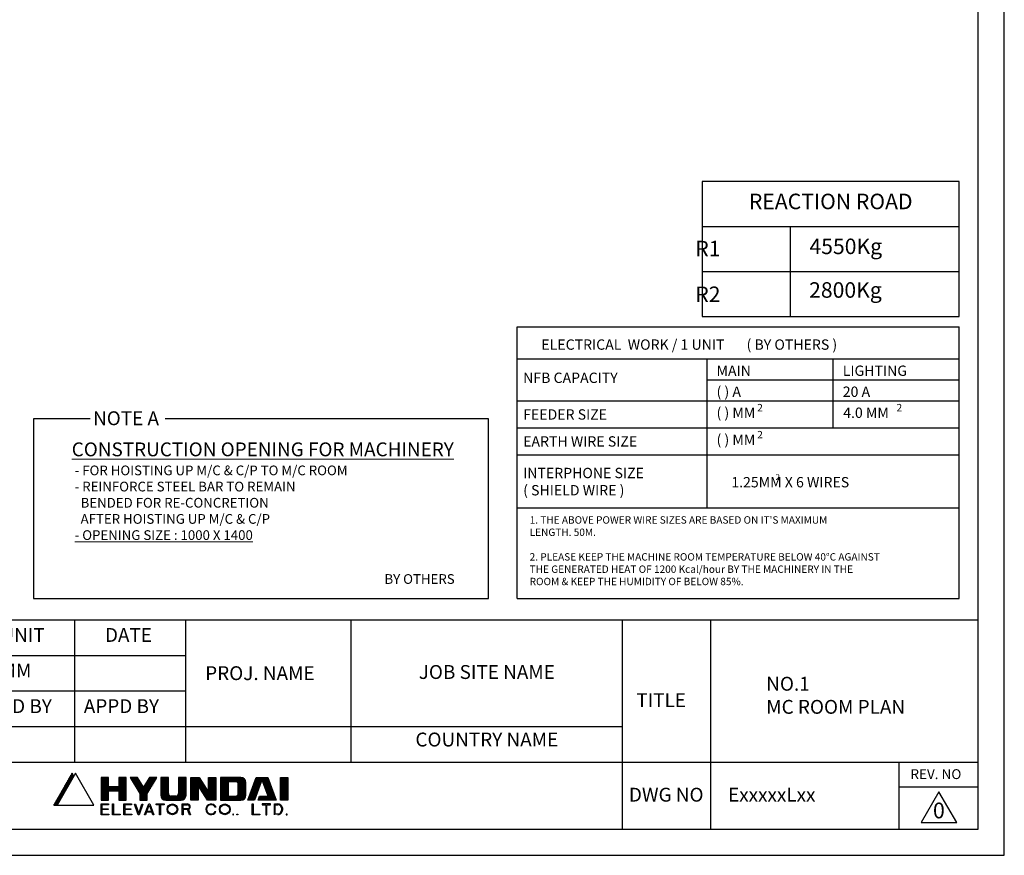
# Model space of a CAD drawing. Units: millimetres. Extents: x 295 to 126963, y 92652 to 229751.
# Drawn here: x 22216 to 27896, y 181048 to 185869 of the extents above; entities that cross this region are included whole.
import ezdxf

# ---------------------------------------------------------------- set-up
doc = ezdxf.new("R2010")
doc.units = ezdxf.units.MM
doc.layers.get('0').update_dxf_attribs({"lineweight": 30})
doc.layers.add('AM_5', color=3, linetype='Continuous', lineweight=9)
doc.layers.add('문자', color=4, linetype='Continuous', lineweight=30)
doc.styles.get("Standard").update_dxf_attribs({"font": 'iso.shx', "height": 75, "bigfont": 'whgtxt.shx'})

msp = doc.modelspace()

# ---------------------------------------------------------------- linework, layer by layer
for p, q in [((26153.131, 184675.402), (27635.488, 184675.402)), ((26661.316, 184675.402), (26661.316, 184156.213)), ((26153.131, 184415.808), (27635.488, 184415.808)), ((25085.08, 184098.053), (27635.488, 184098.053)), ((27635.503, 182529.835), (27635.488, 184098.053)), ((25085.095, 183912.726), (27635.504, 183912.726)), ((26179.202, 183912.726), (26179.223, 183052.13)), ((25085.095, 183670.288), (27635.504, 183670.288)), ((25085.095, 183514.766), (27635.504, 183514.766)), ((25085.095, 183359.244), (27635.504, 183359.244)), ((25085.115, 183052.13), (27635.524, 183052.13)), ((25085.117, 182529.835), (27635.526, 182529.835)), ((14468.435, 182406.775), (27746.249, 182406.775)), ((22534.018, 181585.467), (22534.018, 182406.775)), ((23174.983, 181585.467), (23174.983, 182406.775)), ((24127.111, 181585.467), (24127.111, 182406.775)), ((25694.082, 181198.125), (25694.082, 182406.775)), ((26202.158, 181198.125), (26202.158, 182406.775)), ((21267.834, 182201.448), (23173.614, 182201.448)), ((20609.357, 181996.121), (23174.983, 181996.121)), ((20609.357, 181790.794), (25694.082, 181790.794)), ((20609.357, 181585.467), (27746.249, 181585.467)), ((22505.4, 181465.958), (22505.4, 181500.304)), ((22511.103, 181475.837), (22511.103, 181510.183)), ((22516.807, 181485.716), (22516.807, 181520.062)), ((22522.51, 181495.595), (22522.51, 181512.281)), ((22476.882, 181416.564), (22476.882, 181450.91)), ((22482.586, 181426.443), (22482.586, 181460.789)), ((22488.289, 181436.322), (22488.289, 181470.668)), ((22493.993, 181446.201), (22493.993, 181480.546)), ((22499.696, 181456.079), (22499.696, 181490.425)), ((22684.903, 181496.552), (22728.56, 181496.552)), ((22684.903, 181490.848), (22728.56, 181490.848)), ((22684.903, 181485.145), (22728.56, 181485.145)), ((22684.903, 181479.441), (22728.56, 181479.441)), ((22684.903, 181473.738), (22728.56, 181473.738)), ((22684.903, 181468.034), (22728.56, 181468.034)), ((22684.903, 181462.331), (22728.56, 181462.331)), ((22684.903, 181456.627), (22728.56, 181456.627)), ((22684.903, 181450.923), (22728.56, 181450.923)), ((22684.903, 181445.22), (22728.56, 181445.22)), ((22786.771, 181496.552), (22830.428, 181496.552)), ((22786.771, 181490.848), (22830.428, 181490.848)), ((22786.771, 181485.145), (22830.428, 181485.145)), ((22786.771, 181479.441), (22830.428, 181479.441)), ((22786.771, 181473.738), (22830.428, 181473.738)), ((22786.771, 181468.034), (22830.428, 181468.034)), ((22786.771, 181462.331), (22830.428, 181462.331)), ((22786.771, 181456.627), (22830.428, 181456.627)), ((22786.771, 181450.923), (22830.428, 181450.923)), ((22786.771, 181445.22), (22830.428, 181445.22)), ((22854.471, 181492.68), (22861.249, 181496.782)), ((22857.424, 181487.8), (22872.263, 181496.782)), ((22860.377, 181482.921), (22883.278, 181496.782)), ((22863.33, 181478.042), (22894.293, 181496.782)), ((22866.284, 181473.162), (22898.236, 181492.502)), ((22869.237, 181468.283), (22901.189, 181487.622)), ((22872.19, 181463.403), (22904.143, 181482.743)), ((22875.144, 181458.524), (22907.096, 181477.864)), ((22878.097, 181453.645), (22910.049, 181472.984)), ((22881.05, 181448.765), (22913.002, 181468.105)), ((22884.004, 181443.886), (22915.956, 181463.225)), ((22886.957, 181439.007), (22918.909, 181458.346)), ((22889.91, 181434.127), (22921.862, 181453.467)), ((22892.864, 181429.248), (22924.816, 181448.587)), ((22895.817, 181424.369), (22927.769, 181443.708)), ((22898.77, 181419.489), (22996.082, 181478.388)), ((22901.723, 181414.61), (22989.713, 181467.867)), ((22904.677, 181409.73), (22983.345, 181457.346)), ((22907.63, 181404.851), (22976.977, 181446.824)), ((22933.552, 181447.208), (23002.45, 181488.91)), ((22939.92, 181457.729), (23004.442, 181496.782)), ((22946.288, 181468.251), (22993.427, 181496.782)), ((22952.656, 181478.772), (22982.412, 181496.782)), ((22959.024, 181489.293), (22971.397, 181496.782)), ((23073.51, 181496.552), (23029.852, 181496.552)), ((23073.51, 181490.848), (23029.852, 181490.848)), ((23073.51, 181485.145), (23029.852, 181485.145)), ((23073.51, 181479.441), (23029.852, 181479.441)), ((23073.51, 181473.738), (23029.852, 181473.738)), ((23073.51, 181468.034), (23029.852, 181468.034)), ((23073.51, 181462.331), (23029.852, 181462.331)), ((23073.51, 181456.627), (23029.852, 181456.627)), ((23073.51, 181450.923), (23029.852, 181450.923)), ((23073.51, 181445.22), (23029.852, 181445.22)), ((23073.51, 181404.616), (23073.51, 181496.782)), ((23175.378, 181496.552), (23131.72, 181496.552)), ((23175.378, 181490.848), (23131.72, 181490.848)), ((23175.378, 181485.145), (23131.72, 181485.145)), ((23175.378, 181479.441), (23131.72, 181479.441)), ((23175.378, 181473.738), (23131.72, 181473.738)), ((23175.378, 181468.034), (23131.72, 181468.034)), ((23175.378, 181462.331), (23131.72, 181462.331)), ((23175.378, 181456.627), (23131.72, 181456.627)), ((23175.378, 181450.923), (23131.72, 181450.923)), ((23175.378, 181445.22), (23131.72, 181445.22)), ((23202.327, 181496.552), (23250.981, 181496.552)), ((23202.327, 181490.848), (23254.594, 181490.848)), ((23202.327, 181485.145), (23258.207, 181485.145)), ((23202.327, 181479.441), (23261.819, 181479.441)), ((23202.327, 181473.738), (23265.432, 181473.738)), ((23202.327, 181468.034), (23269.045, 181468.034)), ((23202.327, 181462.331), (23272.658, 181462.331)), ((23202.327, 181456.627), (23276.27, 181456.627)), ((23202.327, 181450.923), (23279.883, 181450.923)), ((23202.327, 181445.22), (23245.984, 181445.22)), ((23249.043, 181445.22), (23283.496, 181445.22)), ((23304.195, 181496.552), (23347.852, 181496.552)), ((23304.195, 181490.848), (23347.852, 181490.848)), ((23304.195, 181485.145), (23347.852, 181485.145)), ((23304.195, 181479.441), (23347.852, 181479.441)), ((23304.195, 181473.738), (23347.852, 181473.738)), ((23304.195, 181468.034), (23347.852, 181468.034)), ((23304.195, 181462.331), (23347.852, 181462.331)), ((23304.195, 181456.627), (23347.852, 181456.627)), ((23304.195, 181450.923), (23347.852, 181450.923)), ((23304.195, 181445.22), (23347.852, 181445.22)), ((23378.04, 181496.782), (23378.04, 181365.809)), ((23383.743, 181496.782), (23383.743, 181365.809)), ((23389.447, 181496.782), (23389.447, 181365.809)), ((23395.15, 181496.782), (23395.15, 181365.809)), ((23400.854, 181496.782), (23400.854, 181365.809)), ((23406.557, 181496.782), (23406.557, 181365.809)), ((23412.261, 181496.782), (23412.261, 181365.809)), ((23417.964, 181496.782), (23417.964, 181365.809)), ((23423.668, 181496.782), (23423.668, 181472.528)), ((23429.371, 181496.782), (23429.371, 181472.528)), ((23435.075, 181496.782), (23435.075, 181472.528)), ((23440.778, 181496.782), (23440.778, 181472.528)), ((23446.482, 181496.782), (23446.482, 181472.528)), ((23452.185, 181496.782), (23452.185, 181472.528)), ((23457.889, 181496.782), (23457.889, 181472.528)), ((23463.592, 181496.782), (23463.592, 181472.453)), ((23469.296, 181496.782), (23469.296, 181470.634)), ((23475, 181496.782), (23475, 181464.744)), ((23476.669, 181404.616), (23476.669, 181457.975)), ((23480.703, 181496.782), (23480.703, 181365.809)), ((23486.407, 181496.782), (23486.407, 181365.809)), ((23492.11, 181496.769), (23492.11, 181365.823)), ((23497.814, 181496.026), (23497.814, 181366.565)), ((23503.517, 181494.058), (23503.517, 181368.534)), ((23509.221, 181490.55), (23509.221, 181372.042)), ((23514.924, 181484.568), (23514.924, 181378.023)), ((23520.327, 181394.914), (23520.327, 181467.677)), ((23560.552, 181445.313), (23560.552, 181365.809)), ((23566.256, 181460.712), (23566.256, 181365.809)), ((23571.96, 181476.112), (23571.96, 181371.333)), ((23577.663, 181491.511), (23577.663, 181386.733)), ((23583.367, 181496.782), (23583.367, 181402.133)), ((23589.07, 181496.782), (23589.07, 181417.532)), ((23594.774, 181496.782), (23594.774, 181432.932)), ((23600.477, 181496.782), (23600.477, 181448.331)), ((23606.181, 181496.782), (23606.181, 181463.731)), ((23611.884, 181496.782), (23611.884, 181472.528)), ((23617.588, 181496.782), (23617.588, 181472.528)), ((23623.291, 181496.782), (23623.291, 181457.44)), ((23628.995, 181496.782), (23628.995, 181442.041)), ((23634.698, 181496.782), (23634.698, 181426.641)), ((23640.402, 181496.782), (23640.402, 181411.242)), ((23646.105, 181496.782), (23646.105, 181395.842)), ((23651.809, 181485.221), (23651.809, 181365.809)), ((23657.512, 181469.822), (23657.512, 181365.809)), ((23663.216, 181454.422), (23663.216, 181365.809)), ((23720.251, 181496.782), (23720.251, 181365.809)), ((23725.955, 181496.782), (23725.955, 181365.809)), ((23731.658, 181496.782), (23731.658, 181365.809)), ((23737.362, 181496.782), (23737.362, 181365.809)), ((23743.065, 181496.782), (23743.065, 181365.809)), ((23748.769, 181496.782), (23748.769, 181365.809)), ((23754.472, 181496.782), (23754.472, 181365.809)), ((23760.176, 181496.782), (23760.176, 181365.809)), ((22442.661, 181357.291), (22442.661, 181391.637)), ((22448.364, 181367.17), (22448.364, 181401.516)), ((22454.068, 181377.049), (22454.068, 181411.395)), ((22459.771, 181386.928), (22459.771, 181421.274)), ((22465.475, 181396.807), (22465.475, 181431.152)), ((22471.179, 181406.685), (22471.179, 181441.031)), ((22684.903, 181439.516), (22830.428, 181439.516)), ((22684.903, 181433.813), (22830.428, 181433.813)), ((22684.903, 181428.109), (22830.428, 181428.109)), ((22684.903, 181422.406), (22830.428, 181422.406)), ((22684.903, 181416.702), (22728.56, 181416.702)), ((22684.903, 181410.999), (22728.56, 181410.999)), ((22684.903, 181405.295), (22728.56, 181405.295)), ((22684.903, 181399.592), (22728.56, 181399.592)), ((22684.903, 181393.888), (22728.56, 181393.888)), ((22684.903, 181388.185), (22728.56, 181388.185)), ((22786.771, 181416.702), (22830.428, 181416.702)), ((22786.771, 181410.999), (22830.428, 181410.999)), ((22786.771, 181405.295), (22830.428, 181405.295)), ((22786.771, 181399.592), (22830.428, 181399.592)), ((22786.771, 181393.888), (22830.428, 181393.888)), ((22786.771, 181388.185), (22830.428, 181388.185)), ((22907.772, 181398.27), (22970.609, 181436.303)), ((22907.772, 181391.603), (22964.241, 181425.782)), ((22907.772, 181384.937), (22957.873, 181415.26)), ((22907.772, 181378.27), (22951.504, 181404.739)), ((22907.772, 181371.603), (22951.43, 181398.027)), ((22909.215, 181365.809), (22951.43, 181391.36)), ((23073.51, 181439.516), (23029.852, 181439.516)), ((23073.51, 181433.813), (23029.852, 181433.813)), ((23073.51, 181428.109), (23029.852, 181428.109)), ((23073.51, 181422.406), (23029.852, 181422.406)), ((23073.51, 181416.702), (23029.852, 181416.702)), ((23073.51, 181410.999), (23029.852, 181410.999)), ((23073.51, 181405.295), (23029.852, 181405.295)), ((23074.405, 181399.592), (23029.852, 181399.592)), ((23078.229, 181393.888), (23029.87, 181393.888)), ((23174.589, 181388.185), (23030.641, 181388.185)), ((23117.167, 181390.063), (23088.062, 181390.063)), ((23175.36, 181393.888), (23127.001, 181393.888)), ((23175.378, 181399.592), (23130.825, 181399.592)), ((23175.378, 181439.516), (23131.72, 181439.516)), ((23175.378, 181433.813), (23131.72, 181433.813)), ((23175.378, 181428.109), (23131.72, 181428.109)), ((23175.378, 181422.406), (23131.72, 181422.406)), ((23175.378, 181416.702), (23131.72, 181416.702)), ((23175.378, 181410.999), (23131.72, 181410.999)), ((23175.378, 181405.295), (23131.72, 181405.295)), ((23202.327, 181439.516), (23245.984, 181439.516)), ((23202.327, 181433.813), (23245.984, 181433.813)), ((23202.327, 181428.109), (23245.984, 181428.109)), ((23202.327, 181422.406), (23245.984, 181422.406)), ((23202.327, 181416.702), (23245.984, 181416.702)), ((23202.327, 181410.999), (23245.984, 181410.999)), ((23202.327, 181405.295), (23245.984, 181405.295)), ((23202.327, 181399.592), (23245.984, 181399.592)), ((23202.327, 181393.888), (23245.984, 181393.888)), ((23202.327, 181388.185), (23245.984, 181388.185)), ((23252.656, 181439.516), (23287.109, 181439.516)), ((23256.269, 181433.813), (23290.721, 181433.813)), ((23259.881, 181428.109), (23294.334, 181428.109)), ((23263.494, 181422.406), (23297.947, 181422.406)), ((23267.107, 181416.702), (23301.56, 181416.702)), ((23270.72, 181410.999), (23347.852, 181410.999)), ((23274.332, 181405.295), (23347.852, 181405.295)), ((23277.945, 181399.592), (23347.852, 181399.592)), ((23281.558, 181393.888), (23347.852, 181393.888)), ((23285.171, 181388.185), (23347.852, 181388.185)), ((23304.195, 181439.516), (23347.852, 181439.516)), ((23304.195, 181433.813), (23347.852, 181433.813)), ((23304.195, 181428.109), (23347.852, 181428.109)), ((23304.195, 181422.406), (23347.852, 181422.406)), ((23304.195, 181416.702), (23347.852, 181416.702)), ((23423.668, 181390.063), (23423.668, 181365.809)), ((23429.371, 181390.063), (23429.371, 181365.809)), ((23435.075, 181390.063), (23435.075, 181365.809)), ((23440.778, 181390.063), (23440.778, 181365.809)), ((23446.482, 181390.063), (23446.482, 181365.809)), ((23452.185, 181390.063), (23452.185, 181365.809)), ((23457.889, 181390.063), (23457.889, 181365.809)), ((23463.592, 181390.138), (23463.592, 181365.809)), ((23469.296, 181391.958), (23469.296, 181365.809)), ((23475, 181397.848), (23475, 181365.809)), ((23543.442, 181399.114), (23543.442, 181365.809)), ((23549.145, 181414.514), (23549.145, 181365.809)), ((23554.849, 181429.913), (23554.849, 181365.809)), ((23600.477, 181390.063), (23600.477, 181365.809)), ((23606.181, 181390.063), (23606.181, 181365.809)), ((23611.884, 181390.063), (23611.884, 181365.809)), ((23617.588, 181390.063), (23617.588, 181365.809)), ((23623.291, 181390.063), (23623.291, 181365.809)), ((23628.995, 181390.063), (23628.995, 181365.809)), ((23634.698, 181390.063), (23634.698, 181365.809)), ((23640.402, 181390.063), (23640.402, 181365.809)), ((23646.105, 181390.063), (23646.105, 181365.809)), ((23668.92, 181439.023), (23668.92, 181365.809)), ((23674.623, 181423.623), (23674.623, 181365.809)), ((23680.327, 181408.224), (23680.327, 181365.809)), ((23686.03, 181392.824), (23686.03, 181365.809)), ((22414.143, 181337.857), (22414.143, 181342.243)), ((22419.847, 181337.857), (22419.847, 181352.122)), ((22425.55, 181337.857), (22425.55, 181362.001)), ((22431.254, 181337.857), (22431.254, 181371.88)), ((22436.957, 181347.413), (22436.957, 181381.758)), ((22684.903, 181382.481), (22728.56, 181382.481)), ((22684.903, 181376.778), (22728.56, 181376.778)), ((22684.903, 181371.074), (22728.56, 181371.074)), ((22786.771, 181382.481), (22830.428, 181382.481)), ((22786.771, 181376.778), (22830.428, 181376.778)), ((22786.771, 181371.074), (22830.428, 181371.074)), ((22920.23, 181365.809), (22951.43, 181384.693)), ((22931.245, 181365.809), (22951.43, 181378.026)), ((22942.26, 181365.809), (22951.43, 181371.36)), ((23172.588, 181382.481), (23032.641, 181382.481)), ((23169.036, 181376.778), (23036.194, 181376.778)), ((23162.968, 181371.074), (23042.261, 181371.074)), ((23058.957, 181365.809), (23146.272, 181365.809)), ((23202.327, 181382.481), (23245.984, 181382.481)), ((23202.327, 181376.778), (23245.984, 181376.778)), ((23202.327, 181371.074), (23245.984, 181371.074)), ((23288.783, 181382.481), (23347.852, 181382.481)), ((23292.396, 181376.778), (23347.852, 181376.778)), ((23296.009, 181371.074), (23347.852, 181371.074)), ((23532.035, 181368.315), (23532.035, 181365.809)), ((23537.738, 181383.715), (23537.738, 181365.809)), ((23594.774, 181376.177), (23594.774, 181365.809)), ((23691.734, 181377.425), (23691.734, 181365.809)), ((23185.891, 181315.374), (23158.049, 181315.374)), ((23343.547, 181301.214), (23348.012, 181300.578)), ((23348.524, 181325.124), (23343.822, 181325.124)), ((23704.055, 181286.424), (23689.422, 181286.424))]:
    msp.add_line(p, q)
at = {"ltscale": 5}
for p, q in [((25085.117, 182529.835), (25085.08, 184098.053)), ((26907.353, 183912.726), (26907.353, 183514.766)), ((26179.202, 183791.507), (27635.503, 183791.507)), ((27287.191, 181585.467), (27287.191, 181198.125)), ((27287.191, 181442.67), (27746.249, 181442.67))]:
    msp.add_line(p, q, dxfattribs=at)
for points in [[(27896.249, 181048.125), (27896.249, 190690.505), (14318.435, 190690.505), (14318.435, 181048.125)], [(27746.249, 181198.125), (27746.249, 190540.505), (14468.435, 190540.505), (14468.435, 181198.125)], [(26153.131, 184156.213), (27635.488, 184156.213), (27635.488, 184934.997), (26153.131, 184934.997)], [(23719.751, 181496.782), (23763.409, 181496.782), (23763.409, 181365.809), (23719.751, 181365.809)], [(23445.15, 181282.031), (23450.048, 181282.031), (23450.048, 181286.424), (23445.15, 181286.424)], [(23753.827, 181282.031), (23759.028, 181282.031), (23759.028, 181286.424), (23753.827, 181286.424)]]:
    msp.add_lwpolyline(points, close=True)
msp.add_lwpolyline([(22623.063, 183567.017), (22295.755, 183567.017), (22295.755, 182529.835), (24920.922, 182529.835), (24920.922, 183567.017), (23054.636, 183567.017)], dxfattribs=at)
for points in [[(22431.44, 181337.857), (22527.327, 181503.938), (22517.413, 181521.111), (22411.611, 181337.857), (22643.044, 181337.857)], [(22643.044, 181337.857), (22537.242, 181521.111), (22431.44, 181337.857)], [(22684.903, 181496.782), (22684.903, 181365.809), (22728.56, 181365.809), (22728.56, 181419.169), (22786.771, 181419.169), (22786.771, 181365.809), (22830.428, 181365.809), (22830.428, 181496.782), (22786.771, 181496.782), (22786.771, 181443.423), (22728.56, 181443.423), (22728.56, 181496.782), (22684.903, 181496.782)], [(22851.988, 181496.782), (22907.772, 181404.616), (22907.772, 181365.809), (22951.43, 181365.809), (22951.43, 181404.616), (23007.215, 181496.782), (22963.557, 181496.782), (22929.601, 181440.681), (22895.645, 181496.782), (22851.988, 181496.782)], [(23073.51, 181496.782), (23029.852, 181496.782), (23029.852, 181394.914)], [(23175.378, 181394.914), (23175.378, 181496.782), (23131.72, 181496.782), (23131.72, 181404.616)], [(23202.327, 181365.809), (23202.327, 181496.782), (23250.835, 181496.782), (23304.195, 181412.542), (23304.195, 181496.782), (23347.852, 181496.782), (23347.852, 181365.809), (23299.344, 181365.809), (23245.984, 181450.049), (23245.984, 181365.809), (23202.327, 181365.809)], [(23491.222, 181496.782), (23374.801, 181496.782), (23374.801, 181365.809), (23491.222, 181365.809)], [(23462.117, 181472.528), (23418.459, 181472.528), (23418.459, 181390.063), (23462.117, 181390.063)], [(23569.913, 181365.809), (23531.107, 181365.809), (23579.615, 181496.782), (23647.527, 181496.782), (23696.036, 181365.809), (23590.934, 181365.809), (23599.917, 181390.063), (23648.246, 181390.063), (23617.703, 181472.528), (23609.439, 181472.528), (23569.913, 181365.809)], [(22684.903, 181344.314), (22728.577, 181344.314), (22728.577, 181340.021), (22690.378, 181340.021), (22690.378, 181315.374), (22725.904, 181315.374), (22725.904, 181311.509), (22690.378, 181311.509), (22690.378, 181286.424), (22730.695, 181286.424), (22730.695, 181282.031), (22684.903, 181282.031), (22684.903, 181344.314)], [(22751.827, 181344.314), (22757.191, 181344.314), (22757.191, 181286.424), (22794.946, 181286.424), (22794.946, 181282.031), (22751.827, 181282.031), (22751.827, 181344.314)], [(22816.539, 181344.314), (22860.213, 181344.314), (22860.213, 181340.021), (22821.44, 181340.021), (22821.44, 181315.374), (22857.54, 181315.374), (22857.54, 181311.509), (22821.44, 181311.509), (22821.44, 181286.424), (22862.331, 181286.424), (22862.331, 181282.031), (22816.539, 181282.031), (22816.539, 181344.314)], [(22883.209, 181344.078), (22902.133, 181290.213), (22921.057, 181344.078), (22926.567, 181344.078), (22905.008, 181282.031), (22899.259, 181282.031), (22877.699, 181344.078), (22883.209, 181344.078)], [(22936.565, 181282.031), (22959.948, 181344.314), (22966.109, 181344.314), (22989.266, 181282.031), (22984.475, 181282.031), (22978.815, 181296.404), (22947.068, 181296.404), (22941.356, 181282.031), (22936.565, 181282.031)], [(22948.727, 181300.578), (22963.028, 181336.492), (22977.171, 181300.578), (22948.727, 181300.578)], [(23001.971, 181340.021), (23001.971, 181344.314), (23049.88, 181344.314), (23049.88, 181340.021), (23028.8, 181340.021), (23028.8, 181282.031), (23023.051, 181282.031), (23023.051, 181340.021), (23001.971, 181340.021)], [(23152.555, 181282.031), (23152.555, 181344.314), (23181.309, 181344.314)], [(23158.049, 181315.374), (23158.049, 181340.021), (23184.194, 181340.021)], [(23563.114, 181344.314), (23563.114, 181286.424), (23600.117, 181286.424), (23600.117, 181282.031), (23556.998, 181282.031), (23556.998, 181344.314), (23563.114, 181344.314)], [(23635.972, 181282.031), (23641.721, 181282.031), (23641.721, 181340.021), (23662.801, 181340.021), (23662.801, 181344.314), (23614.891, 181344.314), (23614.891, 181340.021), (23635.972, 181340.021), (23635.972, 181282.031)], [(23685.2, 181282.031), (23685.2, 181344.314), (23704.364, 181344.314)], [(23689.422, 181286.424), (23689.422, 181340.021), (23703.957, 181340.021)], [(23188.608, 181311.509), (23200.824, 181282.031), (23195.399, 181282.031), (23183.182, 181311.509), (23158.049, 181311.509), (23158.049, 181282.031), (23152.555, 181282.031)], [(23471.539, 181282.031), (23469.281, 181282.031), (23469.281, 181286.424), (23474.072, 181286.424), (23474.072, 181282.031)]]:
    msp.add_lwpolyline(points)
for centre, radius in [((23096.593, 181313.441), 30.874), ((23096.593, 181313.441), 26.589), ((23398.718, 181313.441), 30.872), ((23398.718, 181313.441), 26.58)]:
    msp.add_circle(centre, radius)
for centre, radius, start, end in [((23462.117, 181457.975), 14.553, 0, 90), ((23491.222, 181467.677), 29.105, 0, 90), ((23058.957, 181394.914), 29.105, 180, 270), ((23088.062, 181404.616), 14.553, 180, 270), ((23117.167, 181404.616), 14.553, 270, 0), ((23146.272, 181394.914), 29.105, 270, 0), ((23462.117, 181404.616), 14.553, 270, 0), ((23491.222, 181394.914), 29.105, 270, 0), ((23183.11, 181327.5), 16.91, 288.973495, 96.115193), ((23182.53, 181327.525), 12.607, 285.461871, 82.418608), ((23319.945, 181313.441), 30.874, 22.233634, 335.376305), ((23319.945, 181313.441), 26.581, 26.071368, 332.612551), ((23704.796, 181317.984), 22.054, 37.162737, 92.178501), ((23703.674, 181315.427), 28.894, 16.381997, 88.632086), ((23699.552, 181313.107), 29.187, 317.010207, 38.573284), ((23705.445, 181307.285), 20.907, 266.187329, 317.669832), ((23703.519, 181311.05), 29.031, 271.668275, 338.249547), ((23700.421, 181313.13), 32.689, 336.875061, 18.636962)]:
    msp.add_arc(centre, radius, start, end)
at = {"layer": '문자', "ltscale": 5}
msp.add_lwpolyline([(27519.064, 181414.922), (27416.613, 181237.472), (27621.514, 181237.472)], close=True, dxfattribs=at)

# ---------------------------------------------------------------- texts
at = {"layer": 'AM_5', "attachment_point": 1}
for s, insert, char_height, width in [('REACTION ROAD', (26422.582, 184865.452), 89.6, 971.952), ('    R1', (26003.893, 184593.62), 89.6, 971.9552), ('4550Kg', (26771.96, 184606.475), 89.6, 971.952), ('2800Kg', (26770.069, 184354.608), 89.6, 971.952), ('    R2', (26003.893, 184329.897), 89.6, 971.952), ('NOTE A', (22638.891, 183609.769), 80, 885.776), ('{\\LCONSTRUCTION OPENING FOR MACHINERY\\P\\H0.7x;\\l \\P - FOR HOISTING UP M/C & C/P TO M/C ROOM\\P - REINFORCE STEEL BAR TO REMAIN\\P   BENDED FOR RE-CONCRETION\\P   AFTER HOISTING UP M/C & C/P\\P\\L - OPENING SIZE : 1000 X 1400}', (22515.697, 183430.327), 80, 3967.432), ('BY OTHERS', (24320.126, 182670.24), 56, 458.63005)]:
    msp.add_mtext(s, dxfattribs=dict(at, insert=insert, char_height=char_height, width=width))
at = {"layer": '문자', "linetype": 'Continuous', "attachment_point": 1}
for s, insert, char_height, width in [('ELECTRICAL  WORK / 1 UNIT       ( BY OTHERS )', (25225.407, 184024.687), 59.65217, 2759.68), ('NFB CAPACITY', (25120.258, 183832.944), 59.65217, 1072.18817), ('MAIN ', (26236.014, 183873.832), 59.6522, 195.804), ('LIGHTING', (26964.165, 183873.832), 59.6522, 195.79548), ('( ) A', (26236.014, 183752.613), 59.6522, 255.40383), ('20 A', (26964.165, 183752.613), 59.6522, 195.79304), ('FEEDER SIZE', (25120.259, 183621.423), 59.65217, 1072.18817), ('( ) MM', (26236.014, 183631.394), 59.6522, 372.99033), ('2', (26470.823, 183652.287), 42.541, 244.35276), ('4.0 MM', (26966.699, 183631.394), 59.6522, 372.99033), ('2', (27274.403, 183652.287), 42.541, 244.35276), ('2', (26470.823, 183496.765), 42.541, 244.35276), ('EARTH WIRE SIZE', (25120.241, 183465.9), 59.65217, 1072.18817), ('( ) MM', (26236.014, 183475.872), 59.6522, 372.99033), ('INTERPHONE SIZE\\P( SHIELD WIRE )', (25120.26, 183283.73), 59.65217, 1072.18817), ('1.25MM X 6 WIRES', (26321.126, 183230.647), 59.65217, 885.21391), ('2', (26576.219, 183247.005), 34.087, 195.79548), ("1. THE ABOVE POWER WIRE SIZES ARE BASED ON IT'S MAXIMUM \\P  LENGTH. 50M.\\P\\P2. PLEASE KEEP THE MACHINE ROOM TEMPERATURE BELOW 40%%DC AGAINST \\P  THE GENERATED HEAT OF 1200 Kcal/hour BY THE MACHINERY IN THE \\P  ROOM & KEEP THE HUMIDITY OF BELOW 85%.", (25157.81, 183004.341), 42.6087, 2872.25217), ('NO.1 \\PMC ROOM PLAN', (26522.705, 182077.963), 80.0415, 3702.94848)]:
    msp.add_mtext(s, dxfattribs=dict(at, insert=insert, char_height=char_height, width=width))
at = {"layer": '문자'}
for s, insert, char_height, width, attachment_point in [('UNIT', (22104.655, 182359.426), 80.0415, 339.81047, 1), ('DATE', (22707.493, 182359.426), 80.0415, 339.81047, 1), (' MM', (22081.263, 182154.099), 80.0415, 339.81047, 1), ('PROJ. NAME', (23285.842, 182139.01), 80.0415, 881.61138, 1), ('JOB SITE NAME', (24910.597, 182095.306), 80.0415, 1566.97245, 5), ('TITLE', (25773.323, 181983.221), 80.0415, 1246.3262, 1), ('CHKD BY', (21952.283, 181948.772), 80.0415, 604.55345, 1), ('APPD BY', (22585.375, 181948.772), 80.0415, 604.55345, 1), ('COUNTRY NAME', (24910.597, 181705.722), 80.0415, 1566.97245, 5), ('REV. NO', (27354.788, 181545.058), 57.1725, 1246.3262, 1), ('DWG NO', (25730.36, 181437.897), 80.0415, 1246.3262, 1), ('ExxxxxLxx', (26302.48, 181437.897), 80.0415, 1246.3262, 1), ('{\\fGulim|b0|i0|c129|p50;0 }', (27518.831, 181306.765), 90.57485, 125.77905, 5)]:
    msp.add_mtext(s, dxfattribs=dict(at, insert=insert, char_height=char_height, width=width, attachment_point=attachment_point))

doc.saveas('drawing.dxf')
